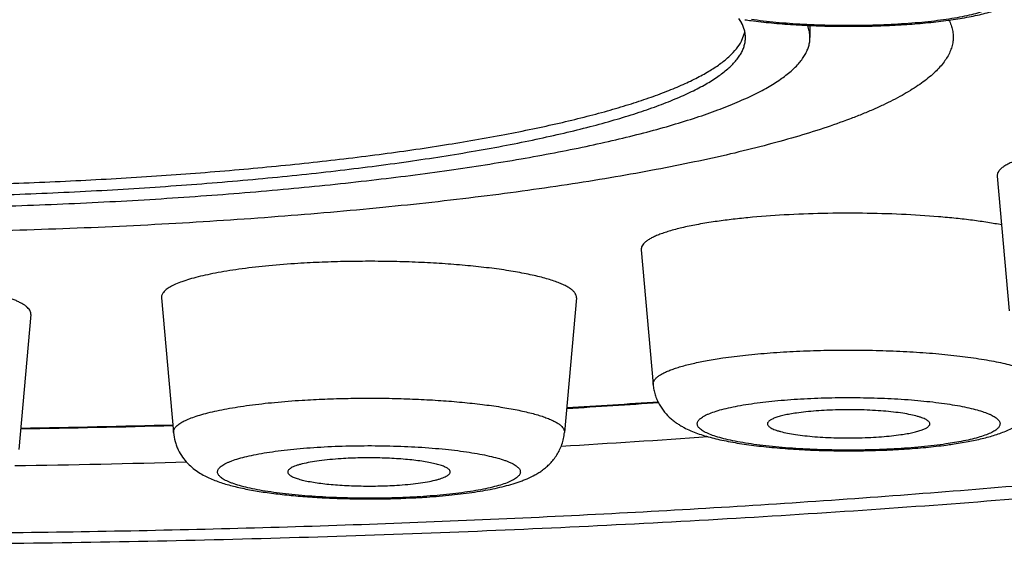
# Model space of a CAD drawing. Units: inches. Extents: x 8.4 to 13.4, y 3.1 to 15.4.
# Drawn here: x 9.7 to 10, y 9.2 to 9.4 of the extents above; entities that cross this region are included whole.
import ezdxf

# ---------------------------------------------------------------- set-up
doc = ezdxf.new("R2010")
doc.units = ezdxf.units.IN
doc.header["$LTSCALE"] = 1.21
doc.header["$MEASUREMENT"] = 0
doc.layers.get('0').update_dxf_attribs({"linetype": 'CONTINUOUS'})

msp = doc.modelspace()

# ---------------------------------------------------------------- linework, layer by layer
at = {"color": 7, "linetype": 'CONTINUOUS'}
for p, q in [((9.9304050746, 9.3654147652), (9.9297262707, 9.3665138819)), ((9.9486923427, 9.3646578248), (9.9486923427, 9.361413669)), ((9.9304388421, 9.3604297678), (9.9313398624, 9.3628895013)), ((9.998615774, 9.3245187601), (10.0018054471, 9.2886187831)), ((9.9036957671, 9.3048754596), (9.9068854402, 9.2689754825)), ((9.7758103877, 9.2920542057), (9.7790000608, 9.2561542287)), ((9.8864260732, 9.2920542057), (9.8832364001, 9.2561542287)), ((9.7410001855, 9.287601431), (9.7378105124, 9.2517014539))]:
    msp.add_line(p, q, dxfattribs=at)
at = {"color": 9, "linetype": 'CONTINUOUS'}
msp.add_line((9.9890362326, 9.253815757), (9.9849454207, 9.2531287357), dxfattribs=at)
at = {"color": 7, "linetype": 'CONTINUOUS'}
for centre, radius, start, end in [((9.9492941269, 9.4893333167), 0.1244386291, 261.7131124231, 262.4643789487), ((9.7110923532, 12.1324287071), 2.8750177403, 273.4466734687, 273.9346578025), ((9.6868537946, 12.655941302), 3.3991266027, 270.8676460092, 271.5528696222), ((9.7099665406, 12.2279750821), 2.9803965773, 273.3165913297, 274.0699146478), ((9.9684250338, 9.3782854838), 0.126531925, 277.5423293842, 278.280642621), ((9.6865404888, 12.7554300133), 3.5084062743, 270.8188532648, 271.5676267101), ((9.8325766718, 9.4460719569), 0.207550535, 273.4164299821, 273.6159614443)]:
    msp.add_arc(centre, radius, start, end, dxfattribs=at)
at = {"color": 9, "linetype": 'CONTINUOUS'}
for centre, radius, start, end in [((9.711356039, 12.1167648448), 2.8591658429, 273.4609957474, 273.949417808), ((9.6868658786, 12.6437504491), 3.3867561879, 270.8708893712, 271.5582209878), ((9.8328602157, 9.429954834), 0.1912450232, 273.61590689, 273.8398752928)]:
    msp.add_arc(centre, radius, start, end, dxfattribs=at)
at = {"color": 7, "linetype": 'CONTINUOUS'}
for points, knots in [([(8.7816923427, 9.5321188491), (8.7816923427, 9.5263261599), (8.7821902122, 9.5147559991), (8.78405124, 9.5004191999), (8.7862574849, 9.4891211176), (8.7889189114, 9.4780190244), (8.7930760737, 9.4644871536), (8.7993091534, 9.4488923764), (8.8066362973, 9.4341110582), (8.814897168, 9.4202442265), (8.8239227434, 9.4073587772), (8.8335433913, 9.3954862632), (8.8435986315, 9.3846205539), (8.8539507332, 9.3747254269), (8.8644886261, 9.3657358087), (8.8751336154, 9.3575713346), (8.8892356719, 9.34778158), (8.9036163929, 9.3391072228), (8.9181634425, 9.3313714809), (8.9290487953, 9.3260238414), (8.9400309148, 9.3210275433), (8.9548740728, 9.3147426874), (8.9739127153, 9.3074984769), (8.9934240937, 9.3009713365), (9.0094649474, 9.2960676449), (9.026121966, 9.291266393), (9.0476722787, 9.2855841908), (9.0744708337, 9.2792613873), (9.1024860231, 9.273331336), (9.131736815, 9.2677653924), (9.1622201479, 9.2625482919), (9.1939134133, 9.2576719768), (9.2267784512, 9.253133702), (9.2607640785, 9.2489342639), (9.2958080892, 9.2450766513), (9.3318390705, 9.2415651577), (9.3687778397, 9.238404846), (9.4065386076, 9.2356009568), (9.4582461454, 9.2323204557), (9.5242247113, 9.2291687205), (9.6045306239, 9.2269018599), (9.6857020449, 9.2261440212), (9.7668733608, 9.2269022223), (9.8471789476, 9.2291694372), (9.9131571206, 9.2323214752), (9.9648642361, 9.2356021992), (10.0026246039, 9.2384062656), (10.0395629306, 9.2415667454), (10.0755934569, 9.2450783946), (10.1106369607, 9.2489361737), (10.1446220171, 9.2531357723), (10.1774864866, 9.2576741795), (10.209179184, 9.2625506622), (10.239661834, 9.2677679817), (10.2689120649, 9.273333924), (10.296926544, 9.2792642458), (10.3237245989, 9.2855873528), (10.3493552818, 9.2923456298), (10.3699655202, 9.2984499456), (10.3859181546, 9.3036330821), (10.3975614538, 9.3076626573), (10.4089998681, 9.311885936), (10.4202587948, 9.3163293508), (10.431363576, 9.3210315579), (10.4460539419, 9.3277168641), (10.4643206486, 9.3370285615), (10.4859797792, 9.35009175), (10.503607494, 9.3629294425), (10.5174407625, 9.3747317904), (10.527792346, 9.3846270405), (10.5378467079, 9.3954922437), (10.5474660504, 9.4073645771), (10.5564908068, 9.4202490671), (10.5647509456, 9.4341151319), (10.5720767732, 9.4488956673), (10.5783094725, 9.4644898865), (10.5833109034, 9.4807688805), (10.586965785, 9.4975804981), (10.5891941315, 9.5147559609), (10.5896923427, 9.5263264219), (10.5896923427, 9.5321188491)], [0, 0, 0, 0, 0.0083894099, 0.0167482708, 0.0209114527, 0.0250567461, 0.0332784671, 0.0413875896, 0.0493534528, 0.0571469063, 0.0647420142, 0.0721180465, 0.079261234, 0.0861685273, 0.0928462044, 0.0993120888, 0.1055895428, 0.1177016448, 0.1236049025, 0.1294486509, 0.1352631812, 0.1410764587, 0.1527909454, 0.1647540321, 0.1708665328, 0.1770829025, 0.1898591741, 0.2031393, 0.2169564373, 0.2313285671, 0.2462599213, 0.2617442825, 0.2777672639, 0.2943074519, 0.3113376027, 0.3288258102, 0.3467361816, 0.3650293801, 0.3836632218, 0.4217723105, 0.4606863769, 0.5000077594, 0.5393290879, 0.5782430068, 0.6163518397, 0.6349855372, 0.6532785458, 0.6711886923, 0.6886766969, 0.7057066414, 0.7222465352, 0.7382692249, 0.7537533833, 0.7686844529, 0.7830561558, 0.7968731861, 0.8101529867, 0.8229288465, 0.835257459, 0.8412779154, 0.8472203574, 0.8531002853, 0.8589356581, 0.8647487604, 0.8705634069, 0.882308753, 0.8944208422, 0.9071604648, 0.913838013, 0.9207448386, 0.927887906, 0.9352631984, 0.9428577508, 0.9506507241, 0.9586160551, 0.966724507, 0.9749458353, 0.9832517961, 0.9916109696, 1, 1, 1, 1]), ([(9.9329749274, 9.3659693992), (9.9347791045, 9.3657304367), (9.938521013, 9.3653123164), (9.9443062072, 9.3648577352), (9.9503757444, 9.3645572219), (9.9566162837, 9.3644155396), (9.9629044334, 9.364434996), (9.9691147994, 9.3646152909), (9.9751257063, 9.3649534168), (9.9808261188, 9.3654443313), (9.9861235475, 9.3660832565), (9.9902466971, 9.3667530786), (9.9932945292, 9.367377514), (9.9954017082, 9.3678781538), (9.9973975423, 9.3684319209), (9.9999220869, 9.3692564497), (10.0023759824, 9.3702922398), (10.0047255951, 9.371682951), (10.006495045, 9.3730342495), (10.0081722007, 9.3747571243), (10.0096222455, 9.3768843694), (10.0106827351, 9.3793692658), (10.0110399798, 9.3811760804), (10.0111217795, 9.3820967418)], [0, 0, 0, 0, 0.0639006337, 0.1321671353, 0.2037242331, 0.2772442917, 0.3513136517, 0.4244873726, 0.4953660993, 0.5626716566, 0.6253437595, 0.6826760448, 0.7092779827, 0.734565764, 0.7587091522, 0.78197488, 0.8278104327, 0.851842412, 0.8776810893, 0.9057567067, 0.9359048893, 0.9675468367, 1, 1, 1, 1]), ([(9.9857521202, 9.3660934306), (9.9859701596, 9.3656559185), (9.9863470585, 9.3647737648), (9.9867242082, 9.3634094804), (9.9868962729, 9.3620414835), (9.9868619951, 9.3606725911), (9.9866216073, 9.3593054858), (9.9860127659, 9.3574403664), (9.9849843615, 9.3556247306), (9.9836308716, 9.3538906374), (9.9823830827, 9.3525527665), (9.9809377614, 9.3512226581), (9.97929554, 9.3499000068), (9.9774575163, 9.3485855867), (9.9754246894, 9.3472800839), (9.9731983154, 9.3459842455), (9.9707798051, 9.3446988028), (9.9681706481, 9.3434246051), (9.9653724891, 9.3421625266), (9.9623871801, 9.3409133006), (9.9580567311, 9.3392259348), (9.952183018, 9.3371662508), (9.9445798703, 9.3348130777), (9.9362842899, 9.3325302081), (9.927318241, 9.330323818), (9.9177053646, 9.3282000092), (9.9074712127, 9.326164686), (9.8966430402, 9.3242233269), (9.8852497617, 9.322381355), (9.8733218131, 9.3206436745), (9.8564560358, 9.3184342527), (9.8342798651, 9.315985957), (9.8065172741, 9.313576338), (9.7774612909, 9.3116740678), (9.7474230707, 9.3103001117), (9.7167239344, 9.3094695662), (9.6960720744, 9.3092847161), (9.6856923427, 9.3092847161)], [0, 0, 0, 0, 0.0046126572, 0.0090235054, 0.0133145498, 0.0175750309, 0.0218962256, 0.0263654572, 0.0360357462, 0.0413759933, 0.0471106724, 0.0532750663, 0.0598962457, 0.0669949919, 0.07458729, 0.0826848153, 0.0912957714, 0.1004260073, 0.1100792073, 0.1202568125, 0.1309589509, 0.1539302868, 0.1789717833, 0.2060466739, 0.235105887, 0.2660906526, 0.2989339384, 0.3335606123, 0.3698894674, 0.407832663, 0.4472971149, 0.5303910086, 0.6183350522, 0.7102307849, 0.8051325578, 0.9020562922, 1, 1, 1, 1]), ([(9.9314874345, 9.361413669), (9.9314874345, 9.3617429831), (9.9314427442, 9.3624081079), (9.9311720132, 9.363754289), (9.9307714858, 9.3647285696), (9.9304391247, 9.365351464)], [0, 0, 0, 0, 0.2403359664, 0.4847426343, 1, 1, 1, 1]), ([(9.9486922988, 9.361413669), (9.9486922988, 9.361964836), (9.9485731005, 9.3630923519), (9.9482302207, 9.3641713521), (9.9480101337, 9.3647008964)], [0, 0, 0, 0, 0.4900890452, 1, 1, 1, 1]), ([(9.6856923427, 9.3157441983), (9.6942855469, 9.3157441983), (9.711391938, 9.3158894434), (9.7368441121, 9.3165419554), (9.7618041234, 9.3176222764), (9.7860319357, 9.3191197643), (9.8092944792, 9.3210195531), (9.831368352, 9.3233026761), (9.8520414469, 9.3259464909), (9.8682838589, 9.3284814178), (9.8804210794, 9.3306896383), (9.8888483214, 9.3323816797), (9.8967866938, 9.3341428914), (9.9042172365, 9.3359688949), (9.9111222552, 9.3378552987), (9.9174854881, 9.3397972646), (9.9232918643, 9.3417902066), (9.9277574583, 9.3435286782), (9.9310344338, 9.3449490048), (9.9332846685, 9.3459981837), (9.9353861765, 9.3470565295), (9.9379132272, 9.3484385422), (9.9407106833, 9.3501737373), (9.9435694677, 9.3523511794), (9.9455065546, 9.3542513083), (9.9467150422, 9.3557865631), (9.9474335339, 9.3569039204), (9.9479943971, 9.3580259421), (9.9483964463, 9.3591523285), (9.9486383083, 9.3602818901), (9.9486922988, 9.3610391428), (9.9486922988, 9.361413669)], [0, 0, 0, 0, 0.0942464716, 0.1876113558, 0.2792266005, 0.3682381921, 0.4538222911, 0.5351913707, 0.6116048113, 0.6823786738, 0.7154564429, 0.7468995581, 0.7766437105, 0.8046313093, 0.8308109963, 0.8551403846, 0.877585553, 0.8981249915, 0.9076776036, 0.9167525026, 0.925351739, 0.933478788, 0.9483383105, 0.9614090462, 0.9728234138, 0.9779783276, 0.9828107301, 0.9873678238, 0.9917063195, 0.995892362, 1, 1, 1, 1]), ([(9.6856923427, 9.3187317993), (9.6937233859, 9.3187317993), (9.7097107167, 9.3188675436), (9.7334978636, 9.3194773662), (9.7568250558, 9.3204870163), (9.7794679331, 9.321886541), (9.8012086883, 9.3236620494), (9.8218385316, 9.325795819), (9.8411592295, 9.3282666741), (9.8563390993, 9.3306357982), (9.8676823307, 9.3326995186), (9.875558285, 9.3342809188), (9.8829773424, 9.335926858), (9.88992179, 9.3376334716), (9.8963751096, 9.339396404), (9.9023220283, 9.3412114023), (9.9077487084, 9.3430738843), (9.9126424674, 9.3449793636), (9.9163606555, 9.3466405576), (9.9190517044, 9.3479957561), (9.921413465, 9.3492873268), (9.9240279012, 9.3509090565), (9.9266997067, 9.3529439949), (9.9285100326, 9.3547198668), (9.9296394478, 9.3561546955), (9.9303110202, 9.3571989148), (9.9308351697, 9.3582475553), (9.9312108299, 9.3593002765), (9.9314369207, 9.3603559249), (9.9314874345, 9.3610636425), (9.9314874345, 9.361413669)], [0, 0, 0, 0, 0.0942465004, 0.1876117332, 0.2792270999, 0.3682388484, 0.4538231097, 0.5351923024, 0.611605868, 0.6823798028, 0.7154577775, 0.7469007844, 0.7766451808, 0.8046325996, 0.8308125397, 0.8551417937, 0.8775871569, 0.8981265092, 0.9167523716, 0.9253514847, 0.9334787008, 0.9483381806, 0.9614090504, 0.9728232918, 0.9779782341, 0.9828107737, 0.9873678311, 0.9917062616, 0.9958923419, 1, 1, 1, 1]), ([(9.6856923427, 9.3216862225), (9.6932522732, 9.3216862225), (9.7083098752, 9.3218066085), (9.7307345063, 9.3223475193), (9.7527752213, 9.3232437931), (9.7742440934, 9.3244876033), (9.7949582189, 9.3260680586), (9.8147411757, 9.3279713024), (9.8334247066, 9.3301804921), (9.8508498472, 9.3326762404), (9.8644986092, 9.3350271118), (9.8746702662, 9.3370520439), (9.8817176627, 9.3385930868), (9.8883472372, 9.3401885519), (9.8945449796, 9.3418348471), (9.9002978594, 9.3435285415), (9.9055938847, 9.3452657418), (9.9104221262, 9.3470428711), (9.9147728774, 9.3488558825), (9.9186376049, 9.3507012166), (9.9220093329, 9.3525750879), (9.9248823134, 9.3544745698), (9.9272528174, 9.356398118), (9.9291166122, 9.3583448586), (9.930069177, 9.3597370539), (9.9304388421, 9.3604297678)], [0, 0, 0, 0, 0.0901699442, 0.1795939242, 0.2675329789, 0.3532619662, 0.4360767343, 0.515300835, 0.5902929442, 0.6604538928, 0.725234991, 0.7554536168, 0.7841495013, 0.8112722238, 0.8367779043, 0.8606276926, 0.8827911019, 0.9032449456, 0.9219776352, 0.9389895738, 0.9542998954, 0.9679506674, 0.9800197481, 0.9906349041, 1, 1, 1, 1]), ([(10.0060199195, 9.3294695611), (10.0054314429, 9.3292925665), (10.0043263952, 9.3289358666), (10.0027956828, 9.3283513749), (10.0014942238, 9.3277508939), (10.0004270926, 9.3271371176), (9.999703667, 9.3265923978), (9.9992584588, 9.3261460796), (9.9989303274, 9.3257354464), (9.9987008297, 9.3252962763), (9.9986080616, 9.3248456821), (9.9986062271, 9.324626198), (9.998615783, 9.3245187601)], [0, 0, 0, 0, 0.1961448588, 0.3704748551, 0.5227050603, 0.6531532193, 0.7628076011, 0.8105038663, 0.8539538453, 0.9304692731, 0.9655720364, 1, 1, 1, 1]), ([(9.9998496123, 9.3115007041), (9.9986050499, 9.311737359), (9.996000629, 9.3121836194), (9.9919274063, 9.3127601368), (9.9875542733, 9.3132674571), (9.9812461038, 9.3138571079), (9.9729227941, 9.3143787662), (9.9626261566, 9.3146656871), (9.9521978502, 9.3146136238), (9.9420168164, 9.314224628), (9.9338612758, 9.3136197478), (9.9277422937, 9.3129653864), (9.9248471422, 9.3125855235), (9.9234481828, 9.3123816837)], [0, 0, 0, 0, 0.0495700522, 0.1033701239, 0.1609488969, 0.2218136275, 0.351257002, 0.487178606, 0.6247879452, 0.7592271288, 0.8857624266, 0.9446832168, 1, 1, 1, 1]), ([(9.9234481828, 9.3123816837), (9.9219525635, 9.3121637598), (9.9191221081, 9.3117075353), (9.9151501969, 9.3109094174), (9.9121776286, 9.3101605997), (9.9100866544, 9.3095182416), (9.9087328419, 9.3090425519), (9.9075329855, 9.3085550382), (9.9064903549, 9.3080570307), (9.9056075037, 9.3075498796), (9.9048861062, 9.3070345368), (9.9043273885, 9.3065107272), (9.9039326549, 9.3059762956), (9.9037080785, 9.3054278763), (9.9036800417, 9.3050528893), (9.9036957873, 9.3048754596)], [0, 0, 0, 0, 0.2059355909, 0.3905409861, 0.5518635594, 0.6233480673, 0.6885224099, 0.7473192712, 0.7997299011, 0.8458417667, 0.8858779615, 0.9202688908, 0.9497916762, 0.9757295289, 1, 1, 1, 1]), ([(9.8121995829, 9.3012283639), (9.8096031747, 9.3010642637), (9.8046193298, 9.3006764285), (9.798553353, 9.299996127), (9.794065359, 9.2993470021), (9.7910131445, 9.2988313649), (9.788200112, 9.2982770156), (9.7856428034, 9.2976873215), (9.7833561677, 9.2970660432), (9.7813530687, 9.2964171997), (9.7796448457, 9.2957446731), (9.7784226274, 9.2951435298), (9.7776089513, 9.2946455822), (9.7771063913, 9.2942855785), (9.7766835812, 9.2939221033), (9.7763411324, 9.2935550692), (9.776079662, 9.2931843408), (9.7759003214, 9.2928095259), (9.7758052556, 9.2924310868), (9.7757994686, 9.2921775255), (9.7758104286, 9.2920542058)], [0, 0, 0, 0, 0.2014390575, 0.3869917298, 0.4725044854, 0.5525299796, 0.6266452322, 0.6944728891, 0.7556945974, 0.810062947, 0.857420432, 0.8977444191, 0.9153211288, 0.931232939, 0.9455604828, 0.9584243966, 0.9700047096, 0.9805548614, 0.9904138173, 1, 1, 1, 1]), ([(9.8864260543, 9.2920542058), (9.8864346125, 9.2921506405), (9.8864349319, 9.2923468328), (9.8863648763, 9.2927480834), (9.8861318248, 9.2932593705), (9.8856579393, 9.2938387513), (9.8849913094, 9.2944062853), (9.8841327594, 9.2949634333), (9.8830839385, 9.2955105771), (9.8818472924, 9.296045981), (9.8804266238, 9.2965680744), (9.8788265989, 9.2970747323), (9.8770527838, 9.2975641734), (9.8751114644, 9.2980344654), (9.8722156813, 9.2986534271), (9.8682298663, 9.299355914), (9.8630479892, 9.3000740944), (9.8574007, 9.3006804047), (9.8513702004, 9.3011656154), (9.8450442628, 9.3015222155), (9.8385151192, 9.3017447957), (9.8318780617, 9.3018299471), (9.8252298431, 9.3017764172), (9.8186676406, 9.3015849644), (9.8143347911, 9.3013633149), (9.8121995829, 9.3012283639)], [0, 0, 0, 0, 0.0037914865, 0.0076371695, 0.0158802009, 0.0254387764, 0.036742783, 0.0500359347, 0.0654423957, 0.0830192282, 0.1027753969, 0.1246928536, 0.1487285939, 0.1748247452, 0.2029080534, 0.2646854249, 0.3332731515, 0.4077494581, 0.4870883698, 0.5701822452, 0.6558615058, 0.7429156801, 0.8301095969, 0.9162126677, 1, 1, 1, 1]), ([(9.7410001782, 9.287601431), (9.7410142558, 9.2877597224), (9.7409956472, 9.2880907741), (9.740823299, 9.2885792458), (9.7405139495, 9.2890583691), (9.7400720835, 9.2895291314), (9.7394995231, 9.2899933716), (9.7387970295, 9.2904512935), (9.7379657064, 9.2909024609), (9.7370071245, 9.2913461307), (9.7359232565, 9.2917812134), (9.7342451108, 9.2923727124), (9.7318480961, 9.2930711181), (9.7286282067, 9.2938300279), (9.7249884222, 9.2945317094), (9.7209640236, 9.2951689337), (9.7165940205, 9.2957349884), (9.7119210862, 9.2962241231), (9.7052240035, 9.2967769399), (9.696452576, 9.2972339469), (9.6893249222, 9.2973548565), (9.6856923427, 9.2973548565)], [0, 0, 0, 0, 0.008266395, 0.0169694923, 0.0266562414, 0.0377221742, 0.0504215303, 0.0649113789, 0.0812827996, 0.099581394, 0.1198264863, 0.142013222, 0.1921152796, 0.2496024428, 0.3140403613, 0.3848876422, 0.4615168738, 0.5432290899, 0.6292671995, 0.8110428901, 1, 1, 1, 1]), ([(9.9068854402, 9.2689754825), (9.9069266623, 9.2685115246), (9.9070578247, 9.2675930572), (9.9073981092, 9.2662523645), (9.9078699792, 9.2649716089), (9.9086419139, 9.2633855415), (9.9098358358, 9.2616342641), (9.9112620052, 9.2601711273), (9.9124500213, 9.2591963493), (9.9133321188, 9.2585654024), (9.9142171802, 9.2580082371), (9.9153866393, 9.2573515178), (9.9168738799, 9.2566474833), (9.9187089186, 9.255930885), (9.9206116824, 9.2553102064), (9.9226073389, 9.2547563762), (9.9247146492, 9.2542558067), (9.9277626202, 9.253631425), (9.931885853, 9.2529616889), (9.9371833643, 9.2523228383), (9.9428837856, 9.251831998), (9.9488946435, 9.251493938), (9.955104908, 9.2513137036), (9.9613929078, 9.2512943005), (9.9676332575, 9.2514360273), (9.9737025703, 9.2517365771), (9.9794875503, 9.2521911841), (9.983229318, 9.2526093228), (9.9850334401, 9.2528482928)], [0, 0, 0, 0, 0.0163519638, 0.0324972995, 0.0484734488, 0.064181624, 0.0943360217, 0.1224107743, 0.135598847, 0.1482519256, 0.1604573795, 0.1722964227, 0.1953205817, 0.2181521725, 0.2414147575, 0.2655528519, 0.2908407556, 0.3174378893, 0.3747635877, 0.4374268299, 0.5047222173, 0.5755895967, 0.6487510034, 0.7228073703, 0.7963140407, 0.8678577202, 0.9361109211, 1, 1, 1, 1]), ([(9.9866483997, 9.253072717), (9.9880458672, 9.2532763393), (9.9907192249, 9.2537137589), (9.9945372886, 9.2545170262), (9.9974894177, 9.2553237077), (9.9996883573, 9.2560779353), (10.0012666735, 9.2567106984), (10.002819351, 9.2574494295), (10.0043635628, 9.2583384781), (10.0058995382, 9.2594320936), (10.0073923075, 9.2607892257), (10.0087695442, 9.2624455296), (10.0099274219, 9.2644008142), (10.0107633883, 9.2666049192), (10.0110508317, 9.2681769596), (10.0111217795, 9.2689754825)], [0, 0, 0, 0, 0.1339223986, 0.2568030794, 0.3698610798, 0.4238590696, 0.4771818222, 0.531030174, 0.5867848035, 0.6459487597, 0.7094952268, 0.7775708963, 0.849464216, 0.9239771084, 1, 1, 1, 1]), ([(9.9450849805, 9.2613776879), (9.9445015388, 9.2612926757), (9.9433969524, 9.2611146341), (9.9418462987, 9.2608035279), (9.9405040909, 9.2604657282), (9.9395285089, 9.2601524956), (9.9388684831, 9.2598857049), (9.9384597205, 9.2596915044), (9.9381130401, 9.2594937866), (9.9378291051, 9.2592928854), (9.9376084209, 9.2590886869), (9.9374514796, 9.2588804315), (9.9373603658, 9.258666869), (9.9373468082, 9.2585203259), (9.9373517467, 9.2584509236)], [0, 0, 0, 0, 0.2055014091, 0.3898776405, 0.5510625263, 0.6877044651, 0.7465717393, 0.7990802072, 0.8453218789, 0.8855107678, 0.9200594665, 0.9497240451, 0.9757491993, 1, 1, 1, 1]), ([(9.9806554903, 9.2584509236), (9.9806618548, 9.2585408094), (9.9806332419, 9.2587364485), (9.9804721773, 9.2590118337), (9.9802059253, 9.2592761844), (9.979836475, 9.2595341007), (9.9793640578, 9.2597863489), (9.978789961, 9.26003247), (9.978116375, 9.2602712676), (9.9770347762, 9.2605944076), (9.9754565674, 9.2609606721), (9.9733159932, 9.2613355424), (9.9708862621, 9.2616555985), (9.9682162984, 9.2619139667), (9.9653598303, 9.2621048931), (9.9623746426, 9.2622242832), (9.9593211759, 9.2622695675), (9.9562612633, 9.2622397992), (9.9532569456, 9.2621355793), (9.950368914, 9.2619592024), (9.9476557993, 9.2617143637), (9.9459154826, 9.2614986988), (9.9450849805, 9.2613776879)], [0, 0, 0, 0, 0.0074023524, 0.0157270513, 0.0257818379, 0.0380071265, 0.0526197187, 0.0697036018, 0.0892733986, 0.1112960687, 0.162404543, 0.2222472958, 0.2897588451, 0.363672491, 0.4425659495, 0.5249019865, 0.6090660723, 0.6934015505, 0.7762514812, 0.8559842463, 0.9310561914, 1, 1, 1, 1]), ([(9.9373517467, 9.2584509236), (9.937358243, 9.2583596288), (9.9374158207, 9.2581644743), (9.9376099768, 9.257896755), (9.9379056496, 9.2576374498), (9.9383024517, 9.2573839993), (9.9387997684, 9.2571361291), (9.9393960838, 9.2568945481), (9.9400890127, 9.256660522), (9.9411909135, 9.2563449776), (9.9427864633, 9.2559875497), (9.9449388708, 9.2556222831), (9.9473694059, 9.2553115132), (9.9500301487, 9.2550617523), (9.9528686699, 9.2548784217), (9.9558287733, 9.2547653648), (9.9588518052, 9.2547249592), (9.9618778598, 9.2547580274), (9.9648468923, 9.2548639137), (9.9677002235, 9.2550403364), (9.9703811547, 9.2552836876), (9.9721011417, 9.2554972425), (9.9729222392, 9.255616883)], [0, 0, 0, 0, 0.007537558, 0.0162903807, 0.0269140122, 0.0397514355, 0.0549667365, 0.0726153451, 0.0926984492, 0.1151719481, 0.1669828649, 0.2272500188, 0.2949144935, 0.3687296152, 0.4473034238, 0.5291368846, 0.6126591965, 0.6962613628, 0.7783363797, 0.8573022933, 0.9316648034, 1, 1, 1, 1]), ([(9.9729222392, 9.255616883), (9.9734902032, 9.25569964), (9.9745674424, 9.2558728326), (9.9760831727, 9.2561744089), (9.9774030094, 9.2565013464), (9.9785119022, 9.2568495764), (9.9792922555, 9.257169449), (9.9797952459, 9.2574405776), (9.9800907119, 9.2576350029), (9.9803264909, 9.2578323839), (9.9805021433, 9.2580332037), (9.9806166624, 9.2582382707), (9.9806506147, 9.2583820645), (9.9806554903, 9.2584509236)], [0, 0, 0, 0, 0.2022246938, 0.3843328287, 0.5443698432, 0.6810482695, 0.7935857988, 0.8408140655, 0.8821819832, 0.9179995993, 0.9488429339, 0.9756780632, 1, 1, 1, 1]), ([(9.7790000608, 9.2561542287), (9.7790709577, 9.2553562791), (9.7792873976, 9.254170508), (9.7797846462, 9.2526618441), (9.7803945476, 9.2512417768), (9.781349896, 9.2496280155), (9.7827256586, 9.2479720122), (9.7842171833, 9.2466149022), (9.7857522207, 9.2455214343), (9.7872947838, 9.2446316766), (9.7893603577, 9.2436494096), (9.7920785688, 9.24265456), (9.7955681362, 9.2416999036), (9.7993819627, 9.2408962485), (9.8035576139, 9.2402121976), (9.8080869923, 9.2396385786), (9.8129326503, 9.239175397), (9.8180386333, 9.2388255781), (9.8251599665, 9.2385128329), (9.8341560922, 9.2384281577), (9.8413724606, 9.2386769898), (9.8449451527, 9.2388902848)], [0, 0, 0, 0, 0.0328351321, 0.049038304, 0.0650487676, 0.0961079688, 0.1255143248, 0.1529746748, 0.1785281497, 0.2026179385, 0.2258739461, 0.2722036107, 0.3210247222, 0.374058151, 0.4318845415, 0.4944121154, 0.5611562881, 0.6313764746, 0.7041629197, 0.8533020418, 1, 1, 1, 1]), ([(9.8456665824, 9.238934614), (9.8479123497, 9.2390765527), (9.8522270622, 9.2394196463), (9.8574825425, 9.2400419718), (9.8613854653, 9.2406518081), (9.8640708576, 9.2411489424), (9.8665897491, 9.2417017526), (9.8689531758, 9.2423202576), (9.8708265895, 9.2429100472), (9.8722612882, 9.2434393354), (9.8736669988, 9.2440152799), (9.8750517995, 9.2446887233), (9.8764061871, 9.245489875), (9.8774317174, 9.2461909014), (9.8784486467, 9.2470005503), (9.8794400804, 9.2479369621), (9.8803823459, 9.2490091179), (9.8812439974, 9.250219765), (9.8819923442, 9.2515603832), (9.8825946862, 9.2530135105), (9.8830275645, 9.254554146), (9.8831886815, 9.2556171527), (9.8832364001, 9.2561542287)], [0, 0, 0, 0, 0.1506574489, 0.2897227408, 0.3541975419, 0.4151062388, 0.4725409451, 0.5268161955, 0.5786218509, 0.6039603888, 0.6291786478, 0.6803167012, 0.7068664743, 0.7344771753, 0.7634191654, 0.7938064747, 0.8256618828, 0.8588315233, 0.8931073518, 0.9282366187, 0.9639003208, 1, 1, 1, 1]), ([(9.8237122825, 9.2492093683), (9.822698384, 9.2491452871), (9.8207517976, 9.2489938884), (9.8179809479, 9.2486834259), (9.8155207138, 9.2483048568), (9.8136965013, 9.2479254904), (9.8124399592, 9.2475855316), (9.8116551481, 9.2473323306), (9.8109849312, 9.2470699779), (9.8104325501, 9.2467999446), (9.80999977, 9.2465230478), (9.8096869583, 9.2462394432), (9.8095218797, 9.2459816281), (9.809466987, 9.2457770828), (9.8094629476, 9.2456779179), (9.8094663757, 9.2456296698)], [0, 0, 0, 0, 0.2011321499, 0.3864758872, 0.5518746652, 0.6937978573, 0.755066431, 0.8095134123, 0.856983996, 0.897443234, 0.9310677791, 0.9583712452, 0.9805418398, 0.990423761, 1, 1, 1, 1]), ([(9.8527700958, 9.2456296697), (9.8527754696, 9.2457055351), (9.8527578076, 9.2458671938), (9.8526468091, 9.2461006263), (9.8524580637, 9.2463269991), (9.8521941042, 9.2465485487), (9.8518552903, 9.246766197), (9.8514422184, 9.2469797988), (9.8509559542, 9.247188943), (9.8501718352, 9.2474751418), (9.8490174117, 9.2478077654), (9.8474361716, 9.2481613411), (9.8456184902, 9.2484806578), (9.8435905029, 9.2487607769), (9.8413813167, 9.24899722), (9.8390229568, 9.2491863373), (9.8365496425, 9.2493252883), (9.8331277834, 9.2494413157), (9.8288371228, 9.2494506944), (9.8254042658, 9.2493163063), (9.8237122825, 9.2492093683)], [0, 0, 0, 0, 0.007612148, 0.0158957919, 0.0255182965, 0.0368955907, 0.0502636627, 0.0657449514, 0.0833891278, 0.1032083621, 0.149255403, 0.2035016051, 0.2653176646, 0.3339122317, 0.408367313, 0.4876605787, 0.5706861472, 0.6562814018, 0.8303168677, 1, 1, 1, 1]), ([(9.8094663757, 9.2456296698), (9.809471819, 9.2455530603), (9.8095130923, 9.2453917902), (9.8096529405, 9.2451645703), (9.8098671364, 9.2449430614), (9.8101545281, 9.2447257322), (9.8105147723, 9.2445121875), (9.8109471047, 9.2443026886), (9.8114503768, 9.2440977904), (9.8122530158, 9.2438184118), (9.8134240148, 9.2434936593), (9.8150178301, 9.243148628), (9.8168391193, 9.2428376917), (9.8188623229, 9.2425655216), (9.8210590917, 9.2423363336), (9.8233983805, 9.2421535825), (9.8258471019, 9.2420199305), (9.8292288885, 9.2419094304), (9.833465583, 9.2419034625), (9.8368542664, 9.2420371519), (9.8385241784, 9.242142695)], [0, 0, 0, 0, 0.0077106392, 0.0163656957, 0.026512224, 0.0384758204, 0.0524394396, 0.0684915112, 0.0866654015, 0.1069628204, 0.1537854881, 0.2085498134, 0.2706249571, 0.3392296282, 0.4134658419, 0.4923390664, 0.5747758658, 0.6596508695, 0.8320138253, 1, 1, 1, 1]), ([(9.8385241784, 9.242142695), (9.8395185157, 9.2422055398), (9.8414296244, 9.242353653), (9.8441541316, 9.2426560737), (9.8465825427, 9.243024345), (9.8483909474, 9.2433929102), (9.8496447358, 9.2437227235), (9.8504347417, 9.2439691054), (9.8511153929, 9.2442245261), (9.8516833393, 9.2444877979), (9.8521366692, 9.2447574329), (9.8524743086, 9.245033971), (9.8526967381, 9.2453199967), (9.8527631386, 9.2455314522), (9.8527700958, 9.2456296697)], [0, 0, 0, 0, 0.1984763585, 0.3817825116, 0.5459578314, 0.6876328929, 0.7491717716, 0.8041534505, 0.8524169843, 0.893895712, 0.9287069752, 0.9572318517, 0.9803851331, 1, 1, 1, 1])]:
    msp.add_open_spline(points, degree=3, knots=knots, dxfattribs=at)
at = {"color": 9, "linetype": 'CONTINUOUS'}
for points, knots in [([(10.4096923427, 9.3548534536), (10.4096923427, 9.3558843698), (10.4095435638, 9.3579689093), (10.4088777139, 9.3610783866), (10.4077711701, 9.3641793512), (10.4062271476, 9.3672681878), (10.4042490985, 9.3703439294), (10.4018395302, 9.3734058198), (10.3990005705, 9.3764532613), (10.3957342279, 9.3794855855), (10.3920422703, 9.3825016415), (10.3879267302, 9.3855001878), (10.3833898917, 9.3884799198), (10.3784341599, 9.3914391849), (10.3730623313, 9.394376428), (10.3672774647, 9.397290021), (10.3610828366, 9.4001782269), (10.3520617994, 9.4040881022), (10.3397686989, 9.408873973), (10.3237846079, 9.4143601381), (10.3062675719, 9.4197061918), (10.2872590734, 9.4248990681), (10.2668039, 9.4299258894), (10.2449507411, 9.4347742027), (10.2217517863, 9.4394320567), (10.1972626154, 9.443888029), (10.1715419679, 9.4481311676), (10.1446516132, 9.4521510573), (10.1166561987, 9.4559379156), (10.087623063, 9.4594824816), (10.0576220242, 9.4627761546), (10.0159164265, 9.4668722613), (9.9619122899, 9.4712822257), (9.8952169315, 9.4754046822), (9.826505531, 9.4783786413), (9.7564393176, 9.4801748874), (9.6856923427, 9.4807755838), (9.6149453679, 9.4801748874), (9.5448791545, 9.4783786413), (9.476167754, 9.4754046822), (9.4094723956, 9.4712822257), (9.355468259, 9.4668722613), (9.3137626613, 9.4627761546), (9.2837616225, 9.4594824816), (9.2547284867, 9.4559379156), (9.2267330722, 9.4521510573), (9.1998427175, 9.4481311676), (9.1741220701, 9.443888029), (9.1496328991, 9.4394320567), (9.1264339443, 9.4347742027), (9.1045807854, 9.4299258894), (9.0841256121, 9.4248990681), (9.0651171136, 9.4197061918), (9.0476000775, 9.4143601381), (9.0316159866, 9.408873973), (9.0193228861, 9.4040881022), (9.0103018489, 9.4001782269), (9.0041072208, 9.397290021), (8.9983223541, 9.394376428), (8.9929505255, 9.3914391849), (8.9879947938, 9.3884799198), (8.9834579553, 9.3855001878), (8.9793424152, 9.3825016415), (8.9756504576, 9.3794855855), (8.9723841149, 9.3764532613), (8.9695451553, 9.3734058198), (8.9671355869, 9.3703439294), (8.9651575378, 9.3672681878), (8.9636135154, 9.3641793512), (8.9625069716, 9.3610783866), (8.9618411217, 9.3579689093), (8.9616923427, 9.3558843698), (8.9616923427, 9.3548534536)], [0, 0, 0, 0, 0.0020535788, 0.004146636, 0.0063159319, 0.0085944616, 0.0110106076, 0.0135879757, 0.0163456689, 0.0192988031, 0.0224593476, 0.0258365897, 0.0294376198, 0.0332678957, 0.0373313744, 0.0416308329, 0.046168191, 0.05094445, 0.0612138938, 0.0724362785, 0.0846006687, 0.0976903087, 0.1116837373, 0.126555541, 0.1422767606, 0.1588152991, 0.1761363293, 0.1942024932, 0.2129740544, 0.2324092038, 0.252464226, 0.2730935797, 0.3158847151, 0.3603896518, 0.4061961425, 0.452878054, 0.5, 0.547121946, 0.5938038575, 0.6396103482, 0.6841152849, 0.7269064203, 0.747535774, 0.7675907962, 0.7870259456, 0.8057975068, 0.8238636707, 0.8411847009, 0.8577232394, 0.873444459, 0.8883162627, 0.9023096913, 0.9153993313, 0.9275637215, 0.9387861062, 0.94905555, 0.953831809, 0.9583691671, 0.9626686256, 0.9667321043, 0.9705623802, 0.9741634103, 0.9775406524, 0.9807011969, 0.9836543311, 0.9864120243, 0.9889893924, 0.9914055384, 0.9936840681, 0.995853364, 0.9979464212, 1, 1, 1, 1]), ([(9.9849454207, 9.3769870946), (9.9859159395, 9.3768456821), (9.9877663233, 9.3765504783), (9.9903881967, 9.3760421893), (9.9927095034, 9.3754931257), (9.9947081259, 9.374909005), (9.9961542481, 9.374375559), (9.9971283799, 9.3739261409), (9.9977315593, 9.3736002315), (9.9982425595, 9.3732694851), (9.9986606496, 9.3729343071), (9.9989851685, 9.3725944202), (9.999214954, 9.3722488195), (9.9993471449, 9.3718964061), (9.9993763635, 9.3715390063), (9.9993007509, 9.3711832375), (9.9991246937, 9.3708338773), (9.9988525419, 9.3704910165), (9.9984863653, 9.3701533005), (9.9980269355, 9.3698200331), (9.9974748213, 9.3694914285), (9.9968310222, 9.3691678427), (9.9958030751, 9.3687230535), (9.994292813, 9.3681956275), (9.9922208681, 9.3676187317), (9.9898308708, 9.3670782606), (9.9871453411, 9.3665797166), (9.9841895576, 9.3661282901), (9.9809917458, 9.3657285166), (9.9763388283, 9.3652592328), (9.9701591909, 9.364837794), (9.9624779864, 9.3645921887), (9.9546635518, 9.3646067011), (9.9470155675, 9.3648808175), (9.9408839646, 9.3653253783), (9.9362853353, 9.3658127097), (9.9341114059, 9.3660970587), (9.933061799, 9.3662499949)], [0, 0, 0, 0, 0.0350516931, 0.0669549834, 0.0954281944, 0.1202701008, 0.1413362407, 0.1504380007, 0.1585913942, 0.1658186999, 0.1721639729, 0.1777005973, 0.1825497549, 0.1868989298, 0.191008966, 0.1951888074, 0.1997320539, 0.2048681416, 0.2107524278, 0.2174823035, 0.2251176158, 0.2336907293, 0.2432166498, 0.2651299608, 0.2907942518, 0.3200496853, 0.3526736929, 0.3883931854, 0.4268960743, 0.4678375905, 0.5555149367, 0.6481995796, 0.7424454196, 0.8347412428, 0.9216551273, 0.9620919269, 1, 1, 1, 1]), ([(10.4096923427, 9.3548534536), (10.4096923427, 9.3538225374), (10.4095435638, 9.3517379979), (10.4088777139, 9.3486285206), (10.4077711701, 9.345527556), (10.4062271476, 9.3424387195), (10.4042490985, 9.3393629778), (10.4018395302, 9.3363010874), (10.3990005705, 9.3332536459), (10.3957342279, 9.3302213217), (10.3920422703, 9.3272052657), (10.3879267302, 9.3242067194), (10.3833898917, 9.3212269874), (10.3784341599, 9.3182677223), (10.3730623313, 9.3153304792), (10.3672774647, 9.3124168862), (10.3610828366, 9.3095286803), (10.3520617994, 9.305618805), (10.3397686989, 9.3008329342), (10.3237846079, 9.2953467691), (10.3062675719, 9.2900007154), (10.2872590734, 9.2848078391), (10.2668039, 9.2797810178), (10.2449507411, 9.2749327045), (10.2217517863, 9.2702748505), (10.1972626154, 9.2658188782), (10.1715419679, 9.2615757396), (10.1446516132, 9.2575558499), (10.1166561987, 9.2537689917), (10.087623063, 9.2502244256), (10.0576220242, 9.2469307526), (10.0159164265, 9.2428346459), (9.9619122899, 9.2384246815), (9.8952169315, 9.2343022251), (9.826505531, 9.2313282659), (9.7564393176, 9.2295320198), (9.6856923427, 9.2289313234), (9.6149453679, 9.2295320198), (9.5448791545, 9.2313282659), (9.476167754, 9.2343022251), (9.4094723956, 9.2384246815), (9.355468259, 9.2428346459), (9.3137626613, 9.2469307526), (9.2837616225, 9.2502244256), (9.2547284867, 9.2537689917), (9.2267330722, 9.2575558499), (9.1998427175, 9.2615757396), (9.1741220701, 9.2658188782), (9.1496328991, 9.2702748505), (9.1264339443, 9.2749327045), (9.1045807854, 9.2797810178), (9.0841256121, 9.2848078391), (9.0651171136, 9.2900007154), (9.0476000775, 9.2953467691), (9.0316159866, 9.3008329342), (9.0193228861, 9.305618805), (9.0103018489, 9.3095286803), (9.0041072208, 9.3124168862), (8.9983223541, 9.3153304792), (8.9929505255, 9.3182677223), (8.9879947938, 9.3212269874), (8.9834579553, 9.3242067194), (8.9793424152, 9.3272052657), (8.9756504576, 9.3302213217), (8.9723841149, 9.3332536459), (8.9695451553, 9.3363010874), (8.9671355869, 9.3393629778), (8.9651575378, 9.3424387195), (8.9636135154, 9.345527556), (8.9625069716, 9.3486285206), (8.9618411217, 9.3517379979), (8.9616923427, 9.3538225374), (8.9616923427, 9.3548534536)], [0, 0, 0, 0, 0.0020535788, 0.004146636, 0.0063159319, 0.0085944616, 0.0110106076, 0.0135879757, 0.0163456689, 0.0192988031, 0.0224593476, 0.0258365897, 0.0294376198, 0.0332678957, 0.0373313744, 0.0416308329, 0.046168191, 0.05094445, 0.0612138938, 0.0724362785, 0.0846006687, 0.0976903087, 0.1116837373, 0.126555541, 0.1422767606, 0.1588152991, 0.1761363293, 0.1942024932, 0.2129740544, 0.2324092038, 0.252464226, 0.2730935797, 0.3158847151, 0.3603896518, 0.4061961425, 0.452878054, 0.5, 0.547121946, 0.5938038575, 0.6396103482, 0.6841152849, 0.7269064203, 0.747535774, 0.7675907962, 0.7870259456, 0.8057975068, 0.8238636707, 0.8411847009, 0.8577232394, 0.873444459, 0.8883162627, 0.9023096913, 0.9153993313, 0.9275637215, 0.9387861062, 0.94905555, 0.953831809, 0.9583691671, 0.9626686256, 0.9667321043, 0.9705623802, 0.9741634103, 0.9775406524, 0.9807011969, 0.9836543311, 0.9864120243, 0.9889893924, 0.9914055384, 0.9936840681, 0.995853364, 0.9979464212, 1, 1, 1, 1]), ([(9.9254987092, 9.2760488133), (9.9275008545, 9.2763405421), (9.9316962124, 9.2768603508), (9.9382369765, 9.2774501077), (9.945199399, 9.2778747229), (9.9524421332, 9.2781250484), (9.9598181409, 9.2781957101), (9.9671776051, 9.2780851956), (9.974371034, 9.2777958594), (9.9812524474, 9.2773339687), (9.9876821743, 9.2767093562), (9.9926919832, 9.2760471827), (9.9963729366, 9.2754362078), (9.9988623382, 9.2749596182), (10.0011491629, 9.2744540174), (10.0032219702, 9.273921903), (10.005070561, 9.2733663203), (10.0066859962, 9.2727900683), (10.0080612615, 9.2721963314), (10.0091903835, 9.271587667), (10.0099585181, 9.2710459212), (10.0104326103, 9.2706002985), (10.01078052, 9.2701925637), (10.0110269332, 9.2697545423), (10.0111281274, 9.2693024417), (10.0111312682, 9.2690827552), (10.011121749, 9.2689754826)], [0, 0, 0, 0, 0.0690195421, 0.1441687548, 0.2239955441, 0.3069359165, 0.3913580278, 0.4755960982, 0.5579887399, 0.6369157031, 0.7108351692, 0.7783214249, 0.8092504777, 0.8381094482, 0.8647734449, 0.8891312238, 0.9110946968, 0.9305974493, 0.9476090418, 0.962143542, 0.9742926225, 0.9795402006, 0.9842919585, 0.9925681808, 0.9963262774, 1, 1, 1, 1]), ([(9.9068854879, 9.2689754826), (9.9068706331, 9.2691426766), (9.9068969724, 9.2694960602), (9.907108729, 9.2700128012), (9.9074806105, 9.2705164631), (9.9080071446, 9.2710100379), (9.9086869304, 9.2714956516), (9.9095188512, 9.2719735915), (9.9105013669, 9.2724428307), (9.9116320231, 9.2729022711), (9.9129077711, 9.2733504993), (9.9148781425, 9.2739558249), (9.9176793007, 9.2746614597), (9.9214221428, 9.2754135393), (9.924089372, 9.2758434614), (9.9254987092, 9.2760488133)], [0, 0, 0, 0, 0.0242702267, 0.0502090884, 0.0797308529, 0.1141222568, 0.1541588338, 0.2002691464, 0.2526813369, 0.3114771855, 0.3766530053, 0.4481371842, 0.609457418, 0.794068461, 1, 1, 1, 1]), ([(9.779000063, 9.2561542287), (9.7789897313, 9.2562704362), (9.7789952494, 9.2565093796), (9.77908486, 9.2568659702), (9.7792537743, 9.2572192004), (9.7795001769, 9.2575685544), (9.779822935, 9.2579143712), (9.780221326, 9.2582569142), (9.780694881, 9.2585961836), (9.7814616621, 9.2590653493), (9.7826133722, 9.2596318968), (9.7842230989, 9.2602655695), (9.7861106661, 9.2608770547), (9.7882654301, 9.2614624554), (9.7906752532, 9.2620181716), (9.7933260596, 9.2625405389), (9.7962022535, 9.2630264345), (9.8004314216, 9.2636381372), (9.8061475586, 9.2642791953), (9.810843979, 9.2646446655), (9.8132906452, 9.2647993015)], [0, 0, 0, 0, 0.0095862063, 0.0194453416, 0.02999485, 0.0415750768, 0.054440084, 0.0687670927, 0.0846780386, 0.1022557907, 0.142579023, 0.1899375769, 0.2443047624, 0.3055275226, 0.3733542801, 0.4474698914, 0.5274961211, 0.6130081634, 0.7985612237, 1, 1, 1, 1]), ([(9.8132906452, 9.2647993015), (9.8153026864, 9.2649264681), (9.8193856725, 9.2651353309), (9.8255694173, 9.2653157505), (9.8318342534, 9.2653661838), (9.8380885235, 9.2652859481), (9.8442411311, 9.2650762049), (9.8502022414, 9.2647401692), (9.855884976, 9.2642829578), (9.8612065405, 9.2637115706), (9.8660897235, 9.2630349561), (9.8704636574, 9.2622635076), (9.8737522357, 9.2615259585), (9.8760752015, 9.2608852689), (9.8775829349, 9.2604077314), (9.8789216906, 9.2599158449), (9.8800869882, 9.2594112076), (9.8810753675, 9.2588957385), (9.8818843442, 9.2583706044), (9.8825125931, 9.2578358989), (9.8829590998, 9.2572898684), (9.8831787026, 9.256808087), (9.8832448025, 9.2564299838), (9.8832444694, 9.2562451001), (9.8832363852, 9.2561542287)], [0, 0, 0, 0, 0.0837866338, 0.1698919749, 0.2570853161, 0.3441402891, 0.4298198091, 0.5129141974, 0.5922536291, 0.6667304049, 0.7353185706, 0.7970960389, 0.8512705076, 0.8753066784, 0.8972236374, 0.9169807218, 0.9345567073, 0.9499642186, 0.9632565627, 0.9745612756, 0.9841195039, 0.992362714, 0.9962084976, 1, 1, 1, 1]), ([(9.9849454207, 9.2531287357), (9.9838958138, 9.2529757994), (9.9817218843, 9.2526914504), (9.9771232549, 9.252204119), (9.9709916521, 9.2517595582), (9.9633436678, 9.2514854418), (9.9555292332, 9.2514709294), (9.9478480287, 9.2517165348), (9.9416683914, 9.2521379736), (9.9370154739, 9.2526072573), (9.9338176621, 9.2530070308), (9.9308618786, 9.2534584573), (9.9281763489, 9.2539570014), (9.9257863516, 9.2544974725), (9.9237144066, 9.2550743682), (9.9222041446, 9.2556017942), (9.9211761975, 9.2560465834), (9.9205323984, 9.2563701693), (9.9199802842, 9.2566987738), (9.9195208544, 9.2570320412), (9.9191546778, 9.2573697572), (9.9188825259, 9.257712618), (9.9187064688, 9.2580619782), (9.9186308562, 9.258417747), (9.9186600748, 9.2587751468), (9.9187922657, 9.2591275602), (9.9190220512, 9.2594731609), (9.9193465701, 9.2598130478), (9.9197646602, 9.2601482258), (9.9202756604, 9.2604789722), (9.9208788398, 9.2608048816), (9.9218529716, 9.2612542997), (9.9232990939, 9.2617877457), (9.9252977164, 9.2623718664), (9.9276190231, 9.26292093), (9.9302408965, 9.263429219), (9.9320912802, 9.2637244228), (9.933061799, 9.2638658353)], [0, 0, 0, 0, 0.037908074, 0.0783448747, 0.1652587583, 0.2575545806, 0.3518004209, 0.4444850638, 0.5321624097, 0.573103926, 0.6116068148, 0.6473263073, 0.6799503148, 0.7092057484, 0.7348700394, 0.7567833503, 0.7663092708, 0.7748823843, 0.7825176966, 0.7892475723, 0.7951318585, 0.8002679462, 0.8048111927, 0.8089910341, 0.8131010703, 0.8174502452, 0.8222994027, 0.8278360272, 0.8341813002, 0.8414086059, 0.8495619994, 0.8586637596, 0.8797298997, 0.9045718067, 0.9330450181, 0.9649483075, 1, 1, 1, 1]), ([(9.933061799, 9.2638658353), (9.9351277158, 9.2641668562), (9.9394977567, 9.2646780861), (9.946332808, 9.2651933864), (9.9536107256, 9.2654831931), (9.961077145, 9.2655365143), (9.9684710076, 9.2653511585), (9.9744664281, 9.2649977069), (9.9790296697, 9.2645935371), (9.982210823, 9.2642433204), (9.9851884181, 9.2638435135), (9.9879364726, 9.2633977451), (9.9904310686, 9.2629102006), (9.9926508338, 9.2623854844), (9.99457671, 9.2618284152), (9.9959820036, 9.2613215436), (9.9969407137, 9.2608955952), (9.9975436104, 9.260585706), (9.9980626702, 9.2602712864), (9.9984970235, 9.259952668), (9.9988461519, 9.2596300685), (9.9991093764, 9.2593029921), (9.9992850496, 9.2589704161), (9.9993698768, 9.2586322637), (9.9993600313, 9.2582918347), (9.9992559402, 9.2579547166), (9.9990618986, 9.2576233745), (9.9987808298, 9.2572972543), (9.9984139543, 9.2569755258), (9.9979619814, 9.2566577716), (9.9974255044, 9.2563441843), (9.9965550905, 9.2559109609), (9.9952552737, 9.2553945853), (9.9934503071, 9.2548263048), (9.9913448647, 9.2542881682), (9.9898366771, 9.2539705855), (9.9890362326, 9.253815757)], [0, 0, 0, 0, 0.0784920337, 0.1653451198, 0.2576516828, 0.3522810929, 0.4460170932, 0.535677167, 0.5780259126, 0.6182413957, 0.6559905862, 0.6909665648, 0.722894531, 0.7515347928, 0.7766935432, 0.7982365734, 0.807634058, 0.8161187479, 0.8237059335, 0.8304271717, 0.8363385779, 0.8415292981, 0.8461387968, 0.8503712894, 0.8544900362, 0.8587808132, 0.8634963745, 0.8688266091, 0.8749001551, 0.881797436, 0.8895681964, 0.8982413812, 0.9183302843, 0.9420692, 0.9693480463, 1, 1, 1, 1]), ([(9.8449215797, 9.2390905304), (9.8423694795, 9.2389292306), (9.8371825464, 9.2387029385), (9.82937942, 9.2386302702), (9.821642891, 9.2388185998), (9.8153757787, 9.2391932104), (9.8106211342, 9.2396260284), (9.8073254422, 9.2400014673), (9.8042584583, 9.2404304609), (9.8014495101, 9.2409086808), (9.7989251986, 9.2414311573), (9.7967094617, 9.2419926564), (9.7950730346, 9.2425075134), (9.7939390925, 9.2429425062), (9.7932147979, 9.2432610016), (9.7925811337, 9.2435851842), (9.7920392969, 9.243914353), (9.7915901444, 9.2442480372), (9.7912344131, 9.2445863387), (9.7909728255, 9.244929847), (9.7908075447, 9.2452799466), (9.7907435694, 9.2456362649), (9.7907844103, 9.2459933606), (9.7909276154, 9.2463450591), (9.7911681238, 9.2466898896), (9.791503022, 9.2470292524), (9.7919314517, 9.2473639714), (9.7924527775, 9.2476941438), (9.7930661289, 9.2480194888), (9.7937703995, 9.2483393355), (9.7948780768, 9.2487767811), (9.7964832305, 9.2492949148), (9.7986633908, 9.2498603434), (9.8011545643, 9.250387424), (9.8039331536, 9.2508708256), (9.8069728163, 9.2513055016), (9.8102447495, 9.2516870945), (9.8137172114, 9.2520116594), (9.8160973274, 9.2521845801), (9.8173148812, 9.2522615329)], [0, 0, 0, 0, 0.0913907549, 0.1855025361, 0.2788358334, 0.367914124, 0.4098205304, 0.4494514709, 0.4864481806, 0.5204837418, 0.5512670317, 0.5785509403, 0.6021458735, 0.6125226239, 0.6219429122, 0.6304102084, 0.6379427619, 0.6445757139, 0.6503706198, 0.6554318895, 0.6599222859, 0.6640788378, 0.6682005379, 0.6725934215, 0.6775114353, 0.6831326726, 0.6895725627, 0.6969016471, 0.7051592588, 0.7143667686, 0.7245313883, 0.7477074057, 0.7745899675, 0.804995642, 0.8386837301, 0.8753671801, 0.9147200964, 0.9563993767, 1, 1, 1, 1]), ([(9.8173148812, 9.2522615329), (9.8198505949, 9.252421797), (9.8250043191, 9.2526472735), (9.8327589378, 9.2527219589), (9.8404514995, 9.2525387894), (9.8466873625, 9.2521710609), (9.8514233714, 9.251745363), (9.8547110758, 9.2513755416), (9.8577748239, 9.2509525786), (9.8605856759, 9.250480683), (9.8631173166, 9.2499646734), (9.86534602, 9.2494096602), (9.8669971155, 9.2489007337), (9.8681460248, 9.2484707234), (9.8688834153, 9.2481554078), (9.8695315902, 9.2478343443), (9.8700892871, 9.2475082095), (9.8705556113, 9.2471775684), (9.8709298094, 9.2468424358), (9.8712112239, 9.246502393), (9.8713982809, 9.2461562258), (9.871486639, 9.2458034759), (9.8714719495, 9.2454483108), (9.8713551651, 9.2450972325), (9.8711411096, 9.2447529469), (9.8708333522, 9.2444144009), (9.8704330579, 9.244080534), (9.869940807, 9.2437511465), (9.8693574105, 9.243426395), (9.8686838785, 9.243106845), (9.8676188143, 9.2426689794), (9.8660675697, 9.2421497313), (9.8639525387, 9.2415822171), (9.8615269133, 9.2410516299), (9.8588133114, 9.2405633004), (9.8558370951, 9.2401223033), (9.852626163, 9.2397329642), (9.849210985, 9.2393992403), (9.8468676376, 9.2392196872), (9.8456675715, 9.2391391362)], [0, 0, 0, 0, 0.0916197435, 0.1859723341, 0.2795934172, 0.3690389218, 0.4111674845, 0.4510498171, 0.4883292368, 0.5226798672, 0.5538103721, 0.581472547, 0.605473398, 0.6160611217, 0.6256963232, 0.6343802959, 0.6421278877, 0.6489699595, 0.6549604066, 0.6601918746, 0.6648106078, 0.6690333453, 0.6731450844, 0.6774532926, 0.6822266421, 0.6876607296, 0.6938843787, 0.7009783276, 0.708988543, 0.7179404485, 0.7278453346, 0.7504983108, 0.7768669634, 0.806779633, 0.8400067625, 0.8762724388, 0.9152583537, 0.9566284965, 1, 1, 1, 1])]:
    msp.add_open_spline(points, degree=3, knots=knots, dxfattribs=at)
at = {"color": 7, "linetype": 'CONTINUOUS'}
msp.add_open_spline([(9.9304391247, 9.365351464), (9.9304277746, 9.3653725644), (9.9304164246, 9.3653936648), (9.9304050746, 9.3654147652)], degree=3, dxfattribs=at)

doc.saveas('drawing.dxf')
